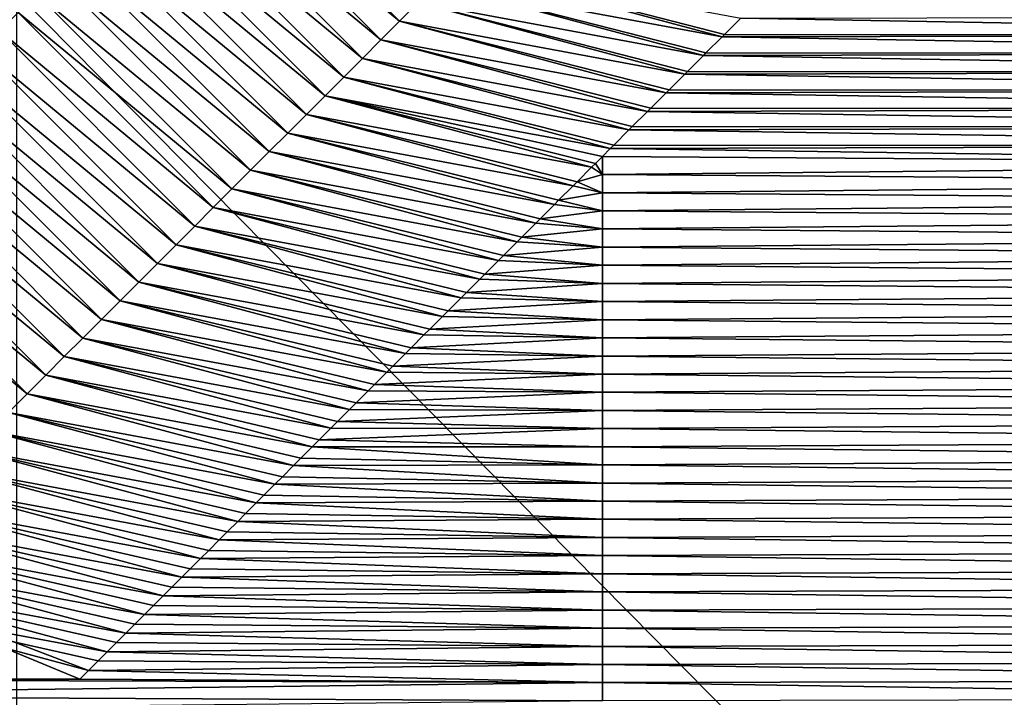
# Model space of a CAD drawing. Units: millimetres. Extents: x 0.1 to 38.1, y 0 to 38.
# Drawn here: x 24.5 to 25.5, y 1.6 to 2.2 of the extents above; entities that cross this region are included whole.
import ezdxf

# ---------------------------------------------------------------- set-up
doc = ezdxf.new("R2010")
doc.units = ezdxf.units.MM
doc.header["$LTSCALE"] = 81.481481
for name, color, linetype in [('22', 7, 'CONTINUOUS'), ('47', 7, 'CONTINUOUS'), ('93', 7, 'CONTINUOUS'), ('94', 7, 'CONTINUOUS')]:
    doc.layers.add(name, color=color, linetype=linetype)

msp = doc.modelspace()

# ---------------------------------------------------------------- linework, layer by layer
at = {"layer": '22', "color": 7, "linetype": 'CONTINUOUS', "true_color": 0xe0f2ff}
for points in [[(25.52117, 2.266), (24.53198, 2.266), (25.52117, 1.265), (25.52117, 2.266)], [(25.52117, 1.265), (24.53198, 2.266), (24.53198, 1.265), (25.52117, 1.265)]]:
    msp.add_3dface(points, dxfattribs=at)
at = {"layer": '47', "color": 7, "linetype": 'CONTINUOUS', "true_color": 0xe0f2ff}
msp.add_3dface([(24.59137, 1.62219, -53), (24.08052, 1.62219, -53), (24.23794, 1.76868, -53), (24.59137, 1.62219, -53)], dxfattribs=at)
at = {"layer": '93', "color": 7, "linetype": 'CONTINUOUS', "true_color": 0xe0f2ff}
for points in [[(26.08252, 2.22632, -18.38931), (25.21107, 2.24189, -17.49723), (26.08252, 2.24361, -17.39858), (26.08252, 2.22632, -18.38931)], [(25.19577, 2.22659, -18.3738), (25.21107, 2.24189, -17.49723), (26.08252, 2.22632, -18.38931), (25.19577, 2.22659, -18.3738)], [(25.1936, 2.22442, -18.49792), (25.19577, 2.22659, -18.3738), (26.08252, 2.22632, -18.38931), (25.1936, 2.22442, -18.49792)], [(26.08252, 2.20902, -19.38004), (25.1936, 2.22442, -18.49792), (26.08252, 2.22632, -18.38931), (26.08252, 2.20902, -19.38004)], [(25.1785, 2.20932, -19.36312), (25.1936, 2.22442, -18.49792), (26.08252, 2.20902, -19.38004), (25.1785, 2.20932, -19.36312)], [(25.16123, 2.19205, -20.35244), (25.17614, 2.20695, -19.49862), (26.08252, 2.19173, -20.37077), (25.16123, 2.19205, -20.35244)], [(25.17614, 2.20695, -19.49862), (25.1785, 2.20932, -19.36312), (26.08252, 2.20902, -19.38004), (25.17614, 2.20695, -19.49862)], [(26.08252, 2.19173, -20.37077), (25.17614, 2.20695, -19.49862), (26.08252, 2.20902, -19.38004), (26.08252, 2.19173, -20.37077)], [(25.14396, 2.17478, -21.34176), (25.15867, 2.18949, -20.49931), (26.08252, 2.17444, -21.3615), (25.14396, 2.17478, -21.34176)], [(25.15867, 2.18949, -20.49931), (25.16123, 2.19205, -20.35244), (26.08252, 2.19173, -20.37077), (25.15867, 2.18949, -20.49931)], [(26.08252, 2.17444, -21.3615), (25.15867, 2.18949, -20.49931), (26.08252, 2.19173, -20.37077), (26.08252, 2.17444, -21.3615)], [(25.1267, 2.15751, -22.33108), (25.1412, 2.17202, -21.50001), (26.08252, 2.15714, -22.35223), (25.1267, 2.15751, -22.33108)], [(25.1412, 2.17202, -21.50001), (25.14396, 2.17478, -21.34176), (26.08252, 2.17444, -21.3615), (25.1412, 2.17202, -21.50001)], [(26.08252, 2.15714, -22.35223), (25.1412, 2.17202, -21.50001), (26.08252, 2.17444, -21.3615), (26.08252, 2.15714, -22.35223)], [(25.10943, 2.14024, -23.3204), (25.12373, 2.15455, -22.5007), (26.08252, 2.13985, -23.34296), (25.10943, 2.14024, -23.3204)], [(25.12373, 2.15455, -22.5007), (25.1267, 2.15751, -22.33108), (26.08252, 2.15714, -22.35223), (25.12373, 2.15455, -22.5007)], [(26.08252, 2.13985, -23.34296), (25.12373, 2.15455, -22.5007), (26.08252, 2.15714, -22.35223), (26.08252, 2.13985, -23.34296)], [(25.09216, 2.12298, -24.30972), (25.10627, 2.13709, -23.5014), (26.08252, 2.12256, -24.3337), (25.09216, 2.12298, -24.30972)], [(25.10627, 2.13709, -23.5014), (25.10943, 2.14024, -23.3204), (26.08252, 2.13985, -23.34296), (25.10627, 2.13709, -23.5014)], [(26.08252, 2.12256, -24.3337), (25.10627, 2.13709, -23.5014), (26.08252, 2.13985, -23.34296), (26.08252, 2.12256, -24.3337)], [(25.08152, 2.11234, -24.91919), (25.0888, 2.11962, -24.50209), (26.08252, 2.10526, -25.32443), (25.08152, 2.11234, -24.91919)], [(25.0888, 2.11962, -24.50209), (25.09216, 2.12298, -24.30972), (26.08252, 2.12256, -24.3337), (25.0888, 2.11962, -24.50209)], [(26.08252, 2.10526, -25.32443), (25.0888, 2.11962, -24.50209), (26.08252, 2.12256, -24.3337), (26.08252, 2.10526, -25.32443)], [(25.07489, 2.10571, -25.29904), (25.08152, 2.09533, -25.89366), (25.07133, 2.10215, -25.50279), (25.07489, 2.10571, -25.29904)], [(25.08152, 2.11234, -24.91919), (25.08152, 2.09533, -25.89366), (25.07489, 2.10571, -25.29904), (25.08152, 2.11234, -24.91919)], [(25.08152, 2.09533, -25.89366), (25.08152, 2.11234, -24.91919), (26.08252, 2.10526, -25.32443), (25.08152, 2.09533, -25.89366)], [(26.08252, 2.08797, -26.31516), (25.08152, 2.09533, -25.89366), (26.08252, 2.10526, -25.32443), (26.08252, 2.08797, -26.31516)], [(25.07133, 2.10215, -25.50279), (25.08152, 2.09533, -25.89366), (25.05762, 2.08844, -26.28836), (25.07133, 2.10215, -25.50279)], [(25.05762, 2.08844, -26.28836), (25.08152, 2.07832, -26.86813), (25.05387, 2.08468, -26.50348), (25.05762, 2.08844, -26.28836)], [(25.08152, 2.09533, -25.89366), (25.08152, 2.07832, -26.86813), (25.05762, 2.08844, -26.28836), (25.08152, 2.09533, -25.89366)], [(25.08152, 2.07832, -26.86813), (25.08152, 2.09533, -25.89366), (26.08252, 2.08797, -26.31516), (25.08152, 2.07832, -26.86813)], [(26.08252, 2.07068, -27.30589), (25.08152, 2.07832, -26.86813), (26.08252, 2.08797, -26.31516), (26.08252, 2.07068, -27.30589)], [(25.05387, 2.08468, -26.50348), (25.08152, 2.07832, -26.86813), (25.04035, 2.07117, -27.27768), (25.05387, 2.08468, -26.50348)], [(25.08152, 2.07832, -26.86813), (25.08152, 2.06131, -27.84259), (25.04035, 2.07117, -27.27768), (25.08152, 2.07832, -26.86813)], [(25.08152, 2.06131, -27.84259), (25.08152, 2.07832, -26.86813), (26.08252, 2.07068, -27.30589), (25.08152, 2.06131, -27.84259)], [(25.04035, 2.07117, -27.27768), (25.08152, 2.06131, -27.84259), (25.0364, 2.06722, -27.50418), (25.04035, 2.07117, -27.27768)], [(26.08252, 2.05338, -28.29662), (25.08152, 2.06131, -27.84259), (26.08252, 2.07068, -27.30589), (26.08252, 2.05338, -28.29662)], [(25.0364, 2.06722, -27.50418), (25.08152, 2.06131, -27.84259), (25.02308, 2.0539, -28.267), (25.0364, 2.06722, -27.50418)], [(25.08152, 2.06131, -27.84259), (25.08152, 2.0443, -28.81706), (25.02308, 2.0539, -28.267), (25.08152, 2.06131, -27.84259)], [(25.08152, 2.0443, -28.81706), (25.08152, 2.06131, -27.84259), (26.08252, 2.05338, -28.29662), (25.08152, 2.0443, -28.81706)], [(25.01893, 2.04975, -28.50487), (25.08152, 2.0443, -28.81706), (25.00582, 2.03663, -29.25632), (25.01893, 2.04975, -28.50487)], [(25.02308, 2.0539, -28.267), (25.08152, 2.0443, -28.81706), (25.01893, 2.04975, -28.50487), (25.02308, 2.0539, -28.267)], [(26.08252, 2.03609, -29.28735), (25.08152, 2.0443, -28.81706), (26.08252, 2.05338, -28.29662), (26.08252, 2.03609, -29.28735)], [(25.08152, 2.0443, -28.81706), (25.08152, 2.02729, -29.79153), (25.00582, 2.03663, -29.25632), (25.08152, 2.0443, -28.81706)], [(25.08152, 2.02729, -29.79153), (25.08152, 2.0443, -28.81706), (26.08252, 2.03609, -29.28735), (25.08152, 2.02729, -29.79153)], [(25.00146, 2.03228, -29.50557), (25.08152, 2.02729, -29.79153), (24.98855, 2.01936, -30.24564), (25.00146, 2.03228, -29.50557)], [(25.00582, 2.03663, -29.25632), (25.08152, 2.02729, -29.79153), (25.00146, 2.03228, -29.50557), (25.00582, 2.03663, -29.25632)], [(26.08252, 2.0188, -30.27808), (25.08152, 2.02729, -29.79153), (26.08252, 2.03609, -29.28735), (26.08252, 2.0188, -30.27808)], [(25.08152, 2.02729, -29.79153), (25.08152, 2.01028, -30.76599), (24.98855, 2.01936, -30.24564), (25.08152, 2.02729, -29.79153)], [(25.08152, 2.01028, -30.76599), (25.08152, 2.02729, -29.79153), (26.08252, 2.0188, -30.27808), (25.08152, 2.01028, -30.76599)], [(24.984, 2.01482, -30.50626), (25.08152, 2.01028, -30.76599), (24.97128, 2.0021, -31.23496), (24.984, 2.01482, -30.50626)], [(24.98855, 2.01936, -30.24564), (25.08152, 2.01028, -30.76599), (24.984, 2.01482, -30.50626), (24.98855, 2.01936, -30.24564)], [(26.08252, 2.0015, -31.26881), (25.08152, 2.01028, -30.76599), (26.08252, 2.0188, -30.27808), (26.08252, 2.0015, -31.26881)], [(25.08152, 2.01028, -30.76599), (25.08152, 1.99327, -31.74046), (24.97128, 2.0021, -31.23496), (25.08152, 2.01028, -30.76599)], [(25.08152, 1.99327, -31.74046), (25.08152, 2.01028, -30.76599), (26.08252, 2.0015, -31.26881), (25.08152, 1.99327, -31.74046)], [(24.96653, 1.99735, -31.50696), (25.08152, 1.99327, -31.74046), (24.95401, 1.98483, -32.22428), (24.96653, 1.99735, -31.50696)], [(24.97128, 2.0021, -31.23496), (25.08152, 1.99327, -31.74046), (24.96653, 1.99735, -31.50696), (24.97128, 2.0021, -31.23496)], [(26.08252, 1.98421, -32.25954), (25.08152, 1.99327, -31.74046), (26.08252, 2.0015, -31.26881), (26.08252, 1.98421, -32.25954)], [(25.08152, 1.99327, -31.74046), (25.08152, 1.97626, -32.71493), (24.95401, 1.98483, -32.22428), (25.08152, 1.99327, -31.74046)], [(25.08152, 1.97626, -32.71493), (25.08152, 1.99327, -31.74046), (26.08252, 1.98421, -32.25954), (25.08152, 1.97626, -32.71493)], [(24.94906, 1.97988, -32.50765), (25.08152, 1.97626, -32.71493), (24.93674, 1.96756, -33.2136), (24.94906, 1.97988, -32.50765)], [(25.08152, 1.97626, -32.71493), (25.08152, 1.95925, -33.68939), (24.93674, 1.96756, -33.2136), (25.08152, 1.97626, -32.71493)], [(24.95401, 1.98483, -32.22428), (25.08152, 1.97626, -32.71493), (24.94906, 1.97988, -32.50765), (24.95401, 1.98483, -32.22428)], [(26.08252, 1.96692, -33.25027), (25.08152, 1.97626, -32.71493), (26.08252, 1.98421, -32.25954), (26.08252, 1.96692, -33.25027)], [(25.08152, 1.95925, -33.68939), (25.08152, 1.97626, -32.71493), (26.08252, 1.96692, -33.25027), (25.08152, 1.95925, -33.68939)], [(24.93674, 1.96756, -33.2136), (25.08152, 1.95925, -33.68939), (24.9316, 1.96241, -33.50835), (24.93674, 1.96756, -33.2136)], [(26.08252, 1.94962, -34.241), (25.08152, 1.95925, -33.68939), (26.08252, 1.96692, -33.25027), (26.08252, 1.94962, -34.241)], [(24.9316, 1.96241, -33.50835), (25.08152, 1.95925, -33.68939), (24.91947, 1.95029, -34.20292), (24.9316, 1.96241, -33.50835)], [(25.08152, 1.95925, -33.68939), (25.08152, 1.94224, -34.66386), (24.91947, 1.95029, -34.20292), (25.08152, 1.95925, -33.68939)], [(25.08152, 1.94224, -34.66386), (25.08152, 1.95925, -33.68939), (26.08252, 1.94962, -34.241), (25.08152, 1.94224, -34.66386)], [(24.91947, 1.95029, -34.20292), (25.08152, 1.94224, -34.66386), (24.91413, 1.94495, -34.50904), (24.91947, 1.95029, -34.20292)], [(26.08252, 1.93233, -35.23173), (25.08152, 1.94224, -34.66386), (26.08252, 1.94962, -34.241), (26.08252, 1.93233, -35.23173)], [(24.91413, 1.94495, -34.50904), (25.08152, 1.94224, -34.66386), (24.9022, 1.93302, -35.19224), (24.91413, 1.94495, -34.50904)], [(25.08152, 1.94224, -34.66386), (25.08152, 1.92523, -35.63833), (24.9022, 1.93302, -35.19224), (25.08152, 1.94224, -34.66386)], [(25.08152, 1.92523, -35.63833), (25.08152, 1.94224, -34.66386), (26.08252, 1.93233, -35.23173), (25.08152, 1.92523, -35.63833)], [(24.9022, 1.93302, -35.19224), (25.08152, 1.92523, -35.63833), (24.89666, 1.92748, -35.50974), (24.9022, 1.93302, -35.19224)], [(26.08252, 1.91504, -36.22246), (25.08152, 1.92523, -35.63833), (26.08252, 1.93233, -35.23173), (26.08252, 1.91504, -36.22246)], [(24.89666, 1.92748, -35.50974), (25.08152, 1.92523, -35.63833), (24.88493, 1.91575, -36.18156), (24.89666, 1.92748, -35.50974)], [(25.08152, 1.92523, -35.63833), (25.08152, 1.90823, -36.6128), (24.88493, 1.91575, -36.18156), (25.08152, 1.92523, -35.63833)], [(25.08152, 1.90823, -36.6128), (25.08152, 1.92523, -35.63833), (26.08252, 1.91504, -36.22246), (25.08152, 1.90823, -36.6128)], [(24.88493, 1.91575, -36.18156), (25.08152, 1.90823, -36.6128), (24.87919, 1.91001, -36.51043), (24.88493, 1.91575, -36.18156)], [(26.08252, 1.89775, -37.21319), (25.08152, 1.90823, -36.6128), (26.08252, 1.91504, -36.22246), (26.08252, 1.89775, -37.21319)], [(24.87919, 1.91001, -36.51043), (25.08152, 1.90823, -36.6128), (24.86767, 1.89848, -37.17088), (24.87919, 1.91001, -36.51043)], [(25.08152, 1.90823, -36.6128), (25.08152, 1.89122, -37.58726), (24.86767, 1.89848, -37.17088), (25.08152, 1.90823, -36.6128)], [(25.08152, 1.89122, -37.58726), (25.08152, 1.90823, -36.6128), (26.08252, 1.89775, -37.21319), (25.08152, 1.89122, -37.58726)], [(24.86767, 1.89848, -37.17088), (25.08152, 1.89122, -37.58726), (24.86173, 1.89254, -37.51113), (24.86767, 1.89848, -37.17088)], [(26.08252, 1.88045, -38.20392), (25.08152, 1.89122, -37.58726), (26.08252, 1.89775, -37.21319), (26.08252, 1.88045, -38.20392)], [(24.86173, 1.89254, -37.51113), (25.08152, 1.89122, -37.58726), (24.8504, 1.88122, -38.1602), (24.86173, 1.89254, -37.51113)], [(25.08152, 1.89122, -37.58726), (25.08152, 1.87421, -38.56173), (24.8504, 1.88122, -38.1602), (25.08152, 1.89122, -37.58726)], [(25.08152, 1.87421, -38.56173), (25.08152, 1.89122, -37.58726), (26.08252, 1.88045, -38.20392), (25.08152, 1.87421, -38.56173)], [(24.84426, 1.87508, -38.51182), (25.08152, 1.87421, -38.56173), (24.83313, 1.86395, -39.14952), (24.84426, 1.87508, -38.51182)], [(25.08152, 1.87421, -38.56173), (25.08152, 1.8572, -39.5362), (24.83313, 1.86395, -39.14952), (25.08152, 1.87421, -38.56173)], [(24.8504, 1.88122, -38.1602), (25.08152, 1.87421, -38.56173), (24.84426, 1.87508, -38.51182), (24.8504, 1.88122, -38.1602)], [(26.08252, 1.86316, -39.19466), (25.08152, 1.87421, -38.56173), (26.08252, 1.88045, -38.20392), (26.08252, 1.86316, -39.19466)], [(25.08152, 1.8572, -39.5362), (25.08152, 1.87421, -38.56173), (26.08252, 1.86316, -39.19466), (25.08152, 1.8572, -39.5362)], [(24.82679, 1.85761, -39.51252), (25.08152, 1.8572, -39.5362), (24.81586, 1.84668, -40.13884), (24.82679, 1.85761, -39.51252)], [(25.08152, 1.8572, -39.5362), (25.08152, 1.84019, -40.51066), (24.81586, 1.84668, -40.13884), (25.08152, 1.8572, -39.5362)], [(24.83313, 1.86395, -39.14952), (25.08152, 1.8572, -39.5362), (24.82679, 1.85761, -39.51252), (24.83313, 1.86395, -39.14952)], [(26.08252, 1.84587, -40.18539), (25.08152, 1.8572, -39.5362), (26.08252, 1.86316, -39.19466), (26.08252, 1.84587, -40.18539)], [(25.08152, 1.84019, -40.51066), (25.08152, 1.8572, -39.5362), (26.08252, 1.84587, -40.18539), (25.08152, 1.84019, -40.51066)], [(24.81586, 1.84668, -40.13884), (25.08152, 1.84019, -40.51066), (24.80933, 1.84014, -40.51321), (24.81586, 1.84668, -40.13884)], [(24.80933, 1.84014, -40.51321), (25.08152, 1.82318, -41.48513), (24.79859, 1.82941, -41.12816), (24.80933, 1.84014, -40.51321)], [(25.08152, 1.84019, -40.51066), (25.08152, 1.82318, -41.48513), (24.80933, 1.84014, -40.51321), (25.08152, 1.84019, -40.51066)], [(26.08252, 1.82857, -41.17612), (25.08152, 1.84019, -40.51066), (26.08252, 1.84587, -40.18539), (26.08252, 1.82857, -41.17612)], [(25.08152, 1.82318, -41.48513), (25.08152, 1.84019, -40.51066), (26.08252, 1.82857, -41.17612), (25.08152, 1.82318, -41.48513)], [(24.79859, 1.82941, -41.12816), (25.08152, 1.82318, -41.48513), (24.79186, 1.82268, -41.51391), (24.79859, 1.82941, -41.12816)], [(26.08252, 1.81128, -42.16685), (25.08152, 1.82318, -41.48513), (26.08252, 1.82857, -41.17612), (26.08252, 1.81128, -42.16685)], [(24.79186, 1.82268, -41.51391), (25.08152, 1.80617, -42.4596), (24.78132, 1.81214, -42.11748), (24.79186, 1.82268, -41.51391)], [(25.08152, 1.82318, -41.48513), (25.08152, 1.80617, -42.4596), (24.79186, 1.82268, -41.51391), (25.08152, 1.82318, -41.48513)], [(25.08152, 1.80617, -42.4596), (25.08152, 1.82318, -41.48513), (26.08252, 1.81128, -42.16685), (25.08152, 1.80617, -42.4596)], [(24.78132, 1.81214, -42.11748), (25.08152, 1.80617, -42.4596), (24.77439, 1.80521, -42.5146), (24.78132, 1.81214, -42.11748)], [(26.08252, 1.79399, -43.15758), (25.08152, 1.80617, -42.4596), (26.08252, 1.81128, -42.16685), (26.08252, 1.79399, -43.15758)], [(24.77439, 1.80521, -42.5146), (25.08152, 1.78916, -43.43406), (24.76405, 1.79487, -43.1068), (24.77439, 1.80521, -42.5146)], [(25.08152, 1.80617, -42.4596), (25.08152, 1.78916, -43.43406), (24.77439, 1.80521, -42.5146), (25.08152, 1.80617, -42.4596)], [(25.08152, 1.78916, -43.43406), (25.08152, 1.80617, -42.4596), (26.08252, 1.79399, -43.15758), (25.08152, 1.78916, -43.43406)], [(24.76405, 1.79487, -43.1068), (25.08152, 1.78916, -43.43406), (24.75692, 1.78774, -43.5153), (24.76405, 1.79487, -43.1068)], [(26.08252, 1.77669, -44.14831), (25.08152, 1.78916, -43.43406), (26.08252, 1.79399, -43.15758), (26.08252, 1.77669, -44.14831)], [(24.75692, 1.78774, -43.5153), (25.08152, 1.77215, -44.40853), (24.74679, 1.7776, -44.09612), (24.75692, 1.78774, -43.5153)], [(25.08152, 1.78916, -43.43406), (25.08152, 1.77215, -44.40853), (24.75692, 1.78774, -43.5153), (25.08152, 1.78916, -43.43406)], [(25.08152, 1.77215, -44.40853), (25.08152, 1.78916, -43.43406), (26.08252, 1.77669, -44.14831), (25.08152, 1.77215, -44.40853)], [(24.74679, 1.7776, -44.09612), (25.08152, 1.77215, -44.40853), (24.73946, 1.77027, -44.51599), (24.74679, 1.7776, -44.09612)], [(26.08252, 1.7594, -45.13904), (25.08152, 1.77215, -44.40853), (26.08252, 1.77669, -44.14831), (26.08252, 1.7594, -45.13904)], [(24.73946, 1.77027, -44.51599), (25.08152, 1.75514, -45.383), (24.72952, 1.76033, -45.08544), (24.73946, 1.77027, -44.51599)], [(25.08152, 1.77215, -44.40853), (25.08152, 1.75514, -45.383), (24.73946, 1.77027, -44.51599), (25.08152, 1.77215, -44.40853)], [(25.08152, 1.75514, -45.383), (25.08152, 1.77215, -44.40853), (26.08252, 1.7594, -45.13904), (25.08152, 1.75514, -45.383)], [(24.72952, 1.76033, -45.08544), (25.08152, 1.75514, -45.383), (24.72199, 1.75281, -45.51669), (24.72952, 1.76033, -45.08544)], [(25.08152, 1.75514, -45.383), (25.08152, 1.73813, -46.35746), (24.72199, 1.75281, -45.51669), (25.08152, 1.75514, -45.383)], [(26.08252, 1.74211, -46.12977), (25.08152, 1.75514, -45.383), (26.08252, 1.7594, -45.13904), (26.08252, 1.74211, -46.12977)], [(25.08152, 1.73813, -46.35746), (25.08152, 1.75514, -45.383), (26.08252, 1.74211, -46.12977), (25.08152, 1.73813, -46.35746)], [(24.72199, 1.75281, -45.51669), (25.08152, 1.73813, -46.35746), (24.71225, 1.74307, -46.07476), (24.72199, 1.75281, -45.51669)], [(24.71225, 1.74307, -46.07476), (25.08152, 1.73813, -46.35746), (24.70452, 1.73534, -46.51739), (24.71225, 1.74307, -46.07476)], [(25.08152, 1.73813, -46.35746), (25.08152, 1.72112, -47.33193), (24.70452, 1.73534, -46.51739), (25.08152, 1.73813, -46.35746)], [(26.08252, 1.72481, -47.1205), (25.08152, 1.73813, -46.35746), (26.08252, 1.74211, -46.12977), (26.08252, 1.72481, -47.1205)], [(25.08152, 1.72112, -47.33193), (25.08152, 1.73813, -46.35746), (26.08252, 1.72481, -47.1205), (25.08152, 1.72112, -47.33193)], [(24.70452, 1.73534, -46.51739), (25.08152, 1.72112, -47.33193), (24.69498, 1.7258, -47.06408), (24.70452, 1.73534, -46.51739)], [(24.68705, 1.71787, -47.51808), (25.08152, 1.70411, -48.3064), (24.67771, 1.70853, -48.0534), (24.68705, 1.71787, -47.51808)], [(24.69498, 1.7258, -47.06408), (25.08152, 1.72112, -47.33193), (24.68705, 1.71787, -47.51808), (24.69498, 1.7258, -47.06408)], [(25.08152, 1.72112, -47.33193), (25.08152, 1.70411, -48.3064), (24.68705, 1.71787, -47.51808), (25.08152, 1.72112, -47.33193)], [(26.08252, 1.70752, -48.11123), (25.08152, 1.72112, -47.33193), (26.08252, 1.72481, -47.1205), (26.08252, 1.70752, -48.11123)], [(25.08152, 1.70411, -48.3064), (25.08152, 1.72112, -47.33193), (26.08252, 1.70752, -48.11123), (25.08152, 1.70411, -48.3064)], [(24.67771, 1.70853, -48.0534), (25.08152, 1.70411, -48.3064), (24.66959, 1.70041, -48.51878), (24.67771, 1.70853, -48.0534)], [(24.66959, 1.70041, -48.51878), (25.08152, 1.6871, -49.28086), (24.66044, 1.69126, -49.04272), (24.66959, 1.70041, -48.51878)], [(25.08152, 1.70411, -48.3064), (25.08152, 1.6871, -49.28086), (24.66959, 1.70041, -48.51878), (25.08152, 1.70411, -48.3064)], [(26.08252, 1.69023, -49.10196), (25.08152, 1.70411, -48.3064), (26.08252, 1.70752, -48.11123), (26.08252, 1.69023, -49.10196)], [(25.08152, 1.6871, -49.28086), (25.08152, 1.70411, -48.3064), (26.08252, 1.69023, -49.10196), (25.08152, 1.6871, -49.28086)], [(24.66044, 1.69126, -49.04272), (25.08152, 1.6871, -49.28086), (24.65212, 1.68294, -49.51947), (24.66044, 1.69126, -49.04272)], [(26.08252, 1.67293, -50.09269), (25.08152, 1.6871, -49.28086), (26.08252, 1.69023, -49.10196), (26.08252, 1.67293, -50.09269)], [(24.65212, 1.68294, -49.51947), (25.08152, 1.67009, -50.25533), (24.64317, 1.67399, -50.03204), (24.65212, 1.68294, -49.51947)], [(25.08152, 1.6871, -49.28086), (25.08152, 1.67009, -50.25533), (24.65212, 1.68294, -49.51947), (25.08152, 1.6871, -49.28086)], [(25.08152, 1.67009, -50.25533), (25.08152, 1.6871, -49.28086), (26.08252, 1.67293, -50.09269), (25.08152, 1.67009, -50.25533)], [(24.64317, 1.67399, -50.03204), (25.08152, 1.67009, -50.25533), (24.63465, 1.66547, -50.52017), (24.64317, 1.67399, -50.03204)], [(26.08252, 1.65564, -51.08342), (25.08152, 1.67009, -50.25533), (26.08252, 1.67293, -50.09269), (26.08252, 1.65564, -51.08342)], [(24.63465, 1.66547, -50.52017), (25.08152, 1.65308, -51.2298), (24.6259, 1.65672, -51.02136), (24.63465, 1.66547, -50.52017)], [(25.08152, 1.67009, -50.25533), (25.08152, 1.65308, -51.2298), (24.63465, 1.66547, -50.52017), (25.08152, 1.67009, -50.25533)], [(25.08152, 1.65308, -51.2298), (25.08152, 1.67009, -50.25533), (26.08252, 1.65564, -51.08342), (25.08152, 1.65308, -51.2298)], [(24.6259, 1.65672, -51.02136), (25.08152, 1.65308, -51.2298), (24.61719, 1.648, -51.52086), (24.6259, 1.65672, -51.02136)], [(25.08152, 1.65308, -51.2298), (25.08152, 1.63608, -52.20427), (24.61719, 1.648, -51.52086), (25.08152, 1.65308, -51.2298)], [(26.08252, 1.63835, -52.07415), (25.08152, 1.65308, -51.2298), (26.08252, 1.65564, -51.08342), (26.08252, 1.63835, -52.07415)], [(25.08152, 1.63608, -52.20427), (25.08152, 1.65308, -51.2298), (26.08252, 1.63835, -52.07415), (25.08152, 1.63608, -52.20427)], [(24.61719, 1.648, -51.52086), (25.08152, 1.63608, -52.20427), (24.60864, 1.63945, -52.01068), (24.61719, 1.648, -51.52086)], [(24.60864, 1.63945, -52.01068), (25.08152, 1.63608, -52.20427), (24.59972, 1.63054, -52.52156), (24.60864, 1.63945, -52.01068)], [(25.08152, 1.63608, -52.20427), (25.08152, 1.61907, -53.17873), (24.59972, 1.63054, -52.52156), (25.08152, 1.63608, -52.20427)], [(26.08252, 1.62105, -53.06489), (25.08152, 1.63608, -52.20427), (26.08252, 1.63835, -52.07415), (26.08252, 1.62105, -53.06489)], [(25.08152, 1.61907, -53.17873), (25.08152, 1.63608, -52.20427), (26.08252, 1.62105, -53.06489), (25.08152, 1.61907, -53.17873)], [(24.59972, 1.63054, -52.52156), (25.08152, 1.61907, -53.17873), (24.59137, 1.62219, -53), (24.59972, 1.63054, -52.52156)], [(24.59137, 1.62219, -53), (25.08152, 1.61907, -53.17873), (24.08052, 1.62219, -53), (24.59137, 1.62219, -53)], [(24.08052, 1.62219, -53), (25.08152, 1.61907, -53.17873), (24.08052, 1.60691, -53.875), (24.08052, 1.62219, -53)], [(25.08152, 1.61907, -53.17873), (25.08152, 1.60206, -54.1532), (24.08052, 1.60691, -53.875), (25.08152, 1.61907, -53.17873)], [(26.08252, 1.60376, -54.05562), (25.08152, 1.61907, -53.17873), (26.08252, 1.62105, -53.06489), (26.08252, 1.60376, -54.05562)], [(25.08152, 1.60206, -54.1532), (25.08152, 1.61907, -53.17873), (26.08252, 1.60376, -54.05562), (25.08152, 1.60206, -54.1532)], [(24.08052, 1.60691, -53.875), (25.08152, 1.60206, -54.1532), (24.08052, 1.59164, -54.75), (24.08052, 1.60691, -53.875)]]:
    msp.add_3dface(points, dxfattribs=at)
at = {"layer": '94', "color": 7, "linetype": 'CONTINUOUS', "true_color": 0xe0f2ff}
for points in [[(24.70831, 2.42203, -21.49681), (24.89128, 2.23905, -21.49681), (24.69084, 2.40456, -22.49751), (24.70831, 2.42203, -21.49681)], [(24.70831, 2.42203, -21.49681), (24.90875, 2.25651, -20.49612), (24.89128, 2.23905, -21.49681), (24.70831, 2.42203, -21.49681)], [(24.69084, 2.40456, -22.49751), (24.87382, 2.22158, -22.49751), (24.67337, 2.38709, -23.4982), (24.69084, 2.40456, -22.49751)], [(24.69084, 2.40456, -22.49751), (24.89128, 2.23905, -21.49681), (24.87382, 2.22158, -22.49751), (24.69084, 2.40456, -22.49751)], [(24.67337, 2.38709, -23.4982), (24.85635, 2.20411, -23.4982), (24.6559, 2.36962, -24.4989), (24.67337, 2.38709, -23.4982)], [(24.67337, 2.38709, -23.4982), (24.87382, 2.22158, -22.49751), (24.85635, 2.20411, -23.4982), (24.67337, 2.38709, -23.4982)], [(24.6559, 2.36962, -24.4989), (24.83888, 2.18665, -24.4989), (24.63844, 2.35216, -25.49959), (24.6559, 2.36962, -24.4989)], [(24.6559, 2.36962, -24.4989), (24.85635, 2.20411, -23.4982), (24.83888, 2.18665, -24.4989), (24.6559, 2.36962, -24.4989)], [(24.63844, 2.35216, -25.49959), (24.82142, 2.16918, -25.49959), (24.62097, 2.33469, -26.50029), (24.63844, 2.35216, -25.49959)], [(24.63844, 2.35216, -25.49959), (24.83888, 2.18665, -24.4989), (24.82142, 2.16918, -25.49959), (24.63844, 2.35216, -25.49959)], [(24.62097, 2.33469, -26.50029), (24.80395, 2.15171, -26.50029), (24.6035, 2.31722, -27.50098), (24.62097, 2.33469, -26.50029)], [(24.62097, 2.33469, -26.50029), (24.82142, 2.16918, -25.49959), (24.80395, 2.15171, -26.50029), (24.62097, 2.33469, -26.50029)], [(24.6035, 2.31722, -27.50098), (24.78648, 2.13424, -27.50098), (24.58604, 2.29976, -28.50168), (24.6035, 2.31722, -27.50098)], [(24.6035, 2.31722, -27.50098), (24.80395, 2.15171, -26.50029), (24.78648, 2.13424, -27.50098), (24.6035, 2.31722, -27.50098)], [(24.58604, 2.29976, -28.50168), (24.76901, 2.11678, -28.50168), (24.56857, 2.28229, -29.50238), (24.58604, 2.29976, -28.50168)], [(24.58604, 2.29976, -28.50168), (24.78648, 2.13424, -27.50098), (24.76901, 2.11678, -28.50168), (24.58604, 2.29976, -28.50168)], [(24.94369, 2.29145, -18.49473), (25.1936, 2.22442, -18.49792), (24.92622, 2.27398, -19.49542), (24.94369, 2.29145, -18.49473)], [(25.21107, 2.24189, -17.49723), (25.19577, 2.22659, -18.3738), (24.94369, 2.29145, -18.49473), (25.21107, 2.24189, -17.49723)], [(25.19577, 2.22659, -18.3738), (25.1936, 2.22442, -18.49792), (24.94369, 2.29145, -18.49473), (25.19577, 2.22659, -18.3738)], [(24.56857, 2.28229, -29.50238), (24.75155, 2.09931, -29.50238), (24.5511, 2.26482, -30.50307), (24.56857, 2.28229, -29.50238)], [(24.56857, 2.28229, -29.50238), (24.76901, 2.11678, -28.50168), (24.75155, 2.09931, -29.50238), (24.56857, 2.28229, -29.50238)], [(24.92622, 2.27398, -19.49542), (25.17614, 2.20695, -19.49862), (24.90875, 2.25651, -20.49612), (24.92622, 2.27398, -19.49542)], [(25.1936, 2.22442, -18.49792), (25.1785, 2.20932, -19.36312), (24.92622, 2.27398, -19.49542), (25.1936, 2.22442, -18.49792)], [(25.1785, 2.20932, -19.36312), (25.17614, 2.20695, -19.49862), (24.92622, 2.27398, -19.49542), (25.1785, 2.20932, -19.36312)], [(24.5511, 2.26482, -30.50307), (24.73408, 2.08184, -30.50307), (24.53363, 2.24735, -31.50377), (24.5511, 2.26482, -30.50307)], [(24.5511, 2.26482, -30.50307), (24.75155, 2.09931, -29.50238), (24.73408, 2.08184, -30.50307), (24.5511, 2.26482, -30.50307)], [(24.90875, 2.25651, -20.49612), (25.15867, 2.18949, -20.49931), (24.89128, 2.23905, -21.49681), (24.90875, 2.25651, -20.49612)], [(25.17614, 2.20695, -19.49862), (25.16123, 2.19205, -20.35244), (24.90875, 2.25651, -20.49612), (25.17614, 2.20695, -19.49862)], [(25.16123, 2.19205, -20.35244), (25.15867, 2.18949, -20.49931), (24.90875, 2.25651, -20.49612), (25.16123, 2.19205, -20.35244)], [(24.53363, 2.24735, -31.50377), (24.71661, 2.06438, -31.50377), (24.51617, 2.22989, -32.50446), (24.53363, 2.24735, -31.50377)], [(24.53363, 2.24735, -31.50377), (24.73408, 2.08184, -30.50307), (24.71661, 2.06438, -31.50377), (24.53363, 2.24735, -31.50377)], [(24.89128, 2.23905, -21.49681), (25.1412, 2.17202, -21.50001), (24.87382, 2.22158, -22.49751), (24.89128, 2.23905, -21.49681)], [(25.15867, 2.18949, -20.49931), (25.14396, 2.17478, -21.34176), (24.89128, 2.23905, -21.49681), (25.15867, 2.18949, -20.49931)], [(25.14396, 2.17478, -21.34176), (25.1412, 2.17202, -21.50001), (24.89128, 2.23905, -21.49681), (25.14396, 2.17478, -21.34176)], [(24.51617, 2.22989, -32.50446), (24.69914, 2.04691, -32.50446), (24.4987, 2.21242, -33.50516), (24.51617, 2.22989, -32.50446)], [(24.51617, 2.22989, -32.50446), (24.71661, 2.06438, -31.50377), (24.69914, 2.04691, -32.50446), (24.51617, 2.22989, -32.50446)], [(24.87382, 2.22158, -22.49751), (25.12373, 2.15455, -22.5007), (24.85635, 2.20411, -23.4982), (24.87382, 2.22158, -22.49751)], [(25.1412, 2.17202, -21.50001), (25.1267, 2.15751, -22.33108), (24.87382, 2.22158, -22.49751), (25.1412, 2.17202, -21.50001)], [(25.1267, 2.15751, -22.33108), (25.12373, 2.15455, -22.5007), (24.87382, 2.22158, -22.49751), (25.1267, 2.15751, -22.33108)], [(24.4987, 2.21242, -33.50516), (24.68168, 2.02944, -33.50516), (24.48123, 2.19495, -34.50585), (24.4987, 2.21242, -33.50516)], [(24.4987, 2.21242, -33.50516), (24.69914, 2.04691, -32.50446), (24.68168, 2.02944, -33.50516), (24.4987, 2.21242, -33.50516)], [(24.85635, 2.20411, -23.4982), (25.10627, 2.13709, -23.5014), (24.83888, 2.18665, -24.4989), (24.85635, 2.20411, -23.4982)], [(25.12373, 2.15455, -22.5007), (25.10943, 2.14024, -23.3204), (24.85635, 2.20411, -23.4982), (25.12373, 2.15455, -22.5007)], [(25.10943, 2.14024, -23.3204), (25.10627, 2.13709, -23.5014), (24.85635, 2.20411, -23.4982), (25.10943, 2.14024, -23.3204)], [(24.48123, 2.19495, -34.50585), (24.66421, 2.01197, -34.50585), (24.46377, 2.17748, -35.50655), (24.48123, 2.19495, -34.50585)], [(24.48123, 2.19495, -34.50585), (24.68168, 2.02944, -33.50516), (24.66421, 2.01197, -34.50585), (24.48123, 2.19495, -34.50585)], [(24.83888, 2.18665, -24.4989), (25.0888, 2.11962, -24.50209), (24.82142, 2.16918, -25.49959), (24.83888, 2.18665, -24.4989)], [(25.10627, 2.13709, -23.5014), (25.09216, 2.12298, -24.30972), (24.83888, 2.18665, -24.4989), (25.10627, 2.13709, -23.5014)], [(25.09216, 2.12298, -24.30972), (25.0888, 2.11962, -24.50209), (24.83888, 2.18665, -24.4989), (25.09216, 2.12298, -24.30972)], [(24.46377, 2.17748, -35.50655), (24.64674, 1.99451, -35.50655), (24.4463, 2.16002, -36.50724), (24.46377, 2.17748, -35.50655)], [(24.46377, 2.17748, -35.50655), (24.66421, 2.01197, -34.50585), (24.64674, 1.99451, -35.50655), (24.46377, 2.17748, -35.50655)], [(24.82142, 2.16918, -25.49959), (25.07133, 2.10215, -25.50279), (24.80395, 2.15171, -26.50029), (24.82142, 2.16918, -25.49959)], [(25.0888, 2.11962, -24.50209), (25.08152, 2.11234, -24.91919), (24.82142, 2.16918, -25.49959), (25.0888, 2.11962, -24.50209)], [(25.08152, 2.11234, -24.91919), (25.07489, 2.10571, -25.29904), (24.82142, 2.16918, -25.49959), (25.08152, 2.11234, -24.91919)], [(25.07489, 2.10571, -25.29904), (25.07133, 2.10215, -25.50279), (24.82142, 2.16918, -25.49959), (25.07489, 2.10571, -25.29904)], [(24.4463, 2.16002, -36.50724), (24.62928, 1.97704, -36.50724), (24.42883, 2.14255, -37.50794), (24.4463, 2.16002, -36.50724)], [(24.4463, 2.16002, -36.50724), (24.64674, 1.99451, -35.50655), (24.62928, 1.97704, -36.50724), (24.4463, 2.16002, -36.50724)], [(24.80395, 2.15171, -26.50029), (25.05387, 2.08468, -26.50348), (24.78648, 2.13424, -27.50098), (24.80395, 2.15171, -26.50029)], [(25.07133, 2.10215, -25.50279), (25.05762, 2.08844, -26.28836), (24.80395, 2.15171, -26.50029), (25.07133, 2.10215, -25.50279)], [(25.05762, 2.08844, -26.28836), (25.05387, 2.08468, -26.50348), (24.80395, 2.15171, -26.50029), (25.05762, 2.08844, -26.28836)], [(24.42883, 2.14255, -37.50794), (24.61181, 1.95957, -37.50794), (24.41136, 2.12508, -38.50863), (24.42883, 2.14255, -37.50794)], [(24.42883, 2.14255, -37.50794), (24.62928, 1.97704, -36.50724), (24.61181, 1.95957, -37.50794), (24.42883, 2.14255, -37.50794)], [(24.78648, 2.13424, -27.50098), (25.0364, 2.06722, -27.50418), (24.76901, 2.11678, -28.50168), (24.78648, 2.13424, -27.50098)], [(25.05387, 2.08468, -26.50348), (25.04035, 2.07117, -27.27768), (24.78648, 2.13424, -27.50098), (25.05387, 2.08468, -26.50348)], [(25.04035, 2.07117, -27.27768), (25.0364, 2.06722, -27.50418), (24.78648, 2.13424, -27.50098), (25.04035, 2.07117, -27.27768)], [(24.41136, 2.12508, -38.50863), (24.59434, 1.94211, -38.50863), (24.3939, 2.10762, -39.50933), (24.41136, 2.12508, -38.50863)], [(24.41136, 2.12508, -38.50863), (24.61181, 1.95957, -37.50794), (24.59434, 1.94211, -38.50863), (24.41136, 2.12508, -38.50863)], [(24.76901, 2.11678, -28.50168), (25.01893, 2.04975, -28.50487), (24.75155, 2.09931, -29.50238), (24.76901, 2.11678, -28.50168)], [(25.0364, 2.06722, -27.50418), (25.02308, 2.0539, -28.267), (24.76901, 2.11678, -28.50168), (25.0364, 2.06722, -27.50418)], [(25.02308, 2.0539, -28.267), (25.01893, 2.04975, -28.50487), (24.76901, 2.11678, -28.50168), (25.02308, 2.0539, -28.267)], [(24.3939, 2.10762, -39.50933), (24.57687, 1.92464, -39.50933), (24.37643, 2.09015, -40.51002), (24.3939, 2.10762, -39.50933)], [(24.3939, 2.10762, -39.50933), (24.59434, 1.94211, -38.50863), (24.57687, 1.92464, -39.50933), (24.3939, 2.10762, -39.50933)], [(24.75155, 2.09931, -29.50238), (25.00146, 2.03228, -29.50557), (24.73408, 2.08184, -30.50307), (24.75155, 2.09931, -29.50238)], [(25.01893, 2.04975, -28.50487), (25.00582, 2.03663, -29.25632), (24.75155, 2.09931, -29.50238), (25.01893, 2.04975, -28.50487)], [(25.00582, 2.03663, -29.25632), (25.00146, 2.03228, -29.50557), (24.75155, 2.09931, -29.50238), (25.00582, 2.03663, -29.25632)], [(24.37643, 2.09015, -40.51002), (24.55941, 1.90717, -40.51002), (24.35896, 2.07268, -41.51072), (24.37643, 2.09015, -40.51002)], [(24.37643, 2.09015, -40.51002), (24.57687, 1.92464, -39.50933), (24.55941, 1.90717, -40.51002), (24.37643, 2.09015, -40.51002)], [(24.73408, 2.08184, -30.50307), (24.984, 2.01482, -30.50626), (24.71661, 2.06438, -31.50377), (24.73408, 2.08184, -30.50307)], [(25.00146, 2.03228, -29.50557), (24.98855, 2.01936, -30.24564), (24.73408, 2.08184, -30.50307), (25.00146, 2.03228, -29.50557)], [(24.98855, 2.01936, -30.24564), (24.984, 2.01482, -30.50626), (24.73408, 2.08184, -30.50307), (24.98855, 2.01936, -30.24564)], [(24.35896, 2.07268, -41.51072), (24.54194, 1.8897, -41.51072), (24.34149, 2.05521, -42.51141), (24.35896, 2.07268, -41.51072)], [(24.35896, 2.07268, -41.51072), (24.55941, 1.90717, -40.51002), (24.54194, 1.8897, -41.51072), (24.35896, 2.07268, -41.51072)], [(24.71661, 2.06438, -31.50377), (24.96653, 1.99735, -31.50696), (24.69914, 2.04691, -32.50446), (24.71661, 2.06438, -31.50377)], [(24.984, 2.01482, -30.50626), (24.97128, 2.0021, -31.23496), (24.71661, 2.06438, -31.50377), (24.984, 2.01482, -30.50626)], [(24.97128, 2.0021, -31.23496), (24.96653, 1.99735, -31.50696), (24.71661, 2.06438, -31.50377), (24.97128, 2.0021, -31.23496)], [(24.34149, 2.05521, -42.51141), (24.54194, 1.8897, -41.51072), (24.52447, 1.87224, -42.51141), (24.34149, 2.05521, -42.51141)], [(24.69914, 2.04691, -32.50446), (24.94906, 1.97988, -32.50765), (24.68168, 2.02944, -33.50516), (24.69914, 2.04691, -32.50446)], [(24.96653, 1.99735, -31.50696), (24.95401, 1.98483, -32.22428), (24.69914, 2.04691, -32.50446), (24.96653, 1.99735, -31.50696)], [(24.95401, 1.98483, -32.22428), (24.94906, 1.97988, -32.50765), (24.69914, 2.04691, -32.50446), (24.95401, 1.98483, -32.22428)], [(24.68168, 2.02944, -33.50516), (24.9316, 1.96241, -33.50835), (24.66421, 2.01197, -34.50585), (24.68168, 2.02944, -33.50516)], [(24.94906, 1.97988, -32.50765), (24.93674, 1.96756, -33.2136), (24.68168, 2.02944, -33.50516), (24.94906, 1.97988, -32.50765)], [(24.93674, 1.96756, -33.2136), (24.9316, 1.96241, -33.50835), (24.68168, 2.02944, -33.50516), (24.93674, 1.96756, -33.2136)], [(24.66421, 2.01197, -34.50585), (24.91413, 1.94495, -34.50904), (24.64674, 1.99451, -35.50655), (24.66421, 2.01197, -34.50585)], [(24.9316, 1.96241, -33.50835), (24.91947, 1.95029, -34.20292), (24.66421, 2.01197, -34.50585), (24.9316, 1.96241, -33.50835)], [(24.91947, 1.95029, -34.20292), (24.91413, 1.94495, -34.50904), (24.66421, 2.01197, -34.50585), (24.91947, 1.95029, -34.20292)], [(24.64674, 1.99451, -35.50655), (24.89666, 1.92748, -35.50974), (24.62928, 1.97704, -36.50724), (24.64674, 1.99451, -35.50655)], [(24.91413, 1.94495, -34.50904), (24.9022, 1.93302, -35.19224), (24.64674, 1.99451, -35.50655), (24.91413, 1.94495, -34.50904)], [(24.9022, 1.93302, -35.19224), (24.89666, 1.92748, -35.50974), (24.64674, 1.99451, -35.50655), (24.9022, 1.93302, -35.19224)], [(24.62928, 1.97704, -36.50724), (24.87919, 1.91001, -36.51043), (24.61181, 1.95957, -37.50794), (24.62928, 1.97704, -36.50724)], [(24.89666, 1.92748, -35.50974), (24.88493, 1.91575, -36.18156), (24.62928, 1.97704, -36.50724), (24.89666, 1.92748, -35.50974)], [(24.88493, 1.91575, -36.18156), (24.87919, 1.91001, -36.51043), (24.62928, 1.97704, -36.50724), (24.88493, 1.91575, -36.18156)], [(24.61181, 1.95957, -37.50794), (24.86173, 1.89254, -37.51113), (24.59434, 1.94211, -38.50863), (24.61181, 1.95957, -37.50794)], [(24.87919, 1.91001, -36.51043), (24.86767, 1.89848, -37.17088), (24.61181, 1.95957, -37.50794), (24.87919, 1.91001, -36.51043)], [(24.86767, 1.89848, -37.17088), (24.86173, 1.89254, -37.51113), (24.61181, 1.95957, -37.50794), (24.86767, 1.89848, -37.17088)], [(24.59434, 1.94211, -38.50863), (24.84426, 1.87508, -38.51182), (24.57687, 1.92464, -39.50933), (24.59434, 1.94211, -38.50863)], [(24.86173, 1.89254, -37.51113), (24.8504, 1.88122, -38.1602), (24.59434, 1.94211, -38.50863), (24.86173, 1.89254, -37.51113)], [(24.8504, 1.88122, -38.1602), (24.84426, 1.87508, -38.51182), (24.59434, 1.94211, -38.50863), (24.8504, 1.88122, -38.1602)], [(24.57687, 1.92464, -39.50933), (24.82679, 1.85761, -39.51252), (24.55941, 1.90717, -40.51002), (24.57687, 1.92464, -39.50933)], [(24.84426, 1.87508, -38.51182), (24.83313, 1.86395, -39.14952), (24.57687, 1.92464, -39.50933), (24.84426, 1.87508, -38.51182)], [(24.83313, 1.86395, -39.14952), (24.82679, 1.85761, -39.51252), (24.57687, 1.92464, -39.50933), (24.83313, 1.86395, -39.14952)], [(24.55941, 1.90717, -40.51002), (24.80933, 1.84014, -40.51321), (24.54194, 1.8897, -41.51072), (24.55941, 1.90717, -40.51002)], [(24.82679, 1.85761, -39.51252), (24.81586, 1.84668, -40.13884), (24.55941, 1.90717, -40.51002), (24.82679, 1.85761, -39.51252)], [(24.81586, 1.84668, -40.13884), (24.80933, 1.84014, -40.51321), (24.55941, 1.90717, -40.51002), (24.81586, 1.84668, -40.13884)], [(24.54194, 1.8897, -41.51072), (24.79186, 1.82268, -41.51391), (24.52447, 1.87224, -42.51141), (24.54194, 1.8897, -41.51072)], [(24.80933, 1.84014, -40.51321), (24.79859, 1.82941, -41.12816), (24.54194, 1.8897, -41.51072), (24.80933, 1.84014, -40.51321)], [(24.79859, 1.82941, -41.12816), (24.79186, 1.82268, -41.51391), (24.54194, 1.8897, -41.51072), (24.79859, 1.82941, -41.12816)], [(24.52447, 1.87224, -42.51141), (24.77439, 1.80521, -42.5146), (24.50701, 1.85477, -43.51211), (24.52447, 1.87224, -42.51141)], [(24.79186, 1.82268, -41.51391), (24.78132, 1.81214, -42.11748), (24.52447, 1.87224, -42.51141), (24.79186, 1.82268, -41.51391)], [(24.78132, 1.81214, -42.11748), (24.77439, 1.80521, -42.5146), (24.52447, 1.87224, -42.51141), (24.78132, 1.81214, -42.11748)], [(24.50701, 1.85477, -43.51211), (24.75692, 1.78774, -43.5153), (24.48954, 1.8373, -44.5128), (24.50701, 1.85477, -43.51211)], [(24.77439, 1.80521, -42.5146), (24.76405, 1.79487, -43.1068), (24.50701, 1.85477, -43.51211), (24.77439, 1.80521, -42.5146)], [(24.76405, 1.79487, -43.1068), (24.75692, 1.78774, -43.5153), (24.50701, 1.85477, -43.51211), (24.76405, 1.79487, -43.1068)], [(24.48954, 1.8373, -44.5128), (24.73946, 1.77027, -44.51599), (24.47207, 1.81983, -45.5135), (24.48954, 1.8373, -44.5128)], [(24.75692, 1.78774, -43.5153), (24.74679, 1.7776, -44.09612), (24.48954, 1.8373, -44.5128), (24.75692, 1.78774, -43.5153)], [(24.74679, 1.7776, -44.09612), (24.73946, 1.77027, -44.51599), (24.48954, 1.8373, -44.5128), (24.74679, 1.7776, -44.09612)], [(24.47207, 1.81983, -45.5135), (24.72199, 1.75281, -45.51669), (24.4546, 1.80237, -46.51419), (24.47207, 1.81983, -45.5135)], [(24.73946, 1.77027, -44.51599), (24.72952, 1.76033, -45.08544), (24.47207, 1.81983, -45.5135), (24.73946, 1.77027, -44.51599)], [(24.72952, 1.76033, -45.08544), (24.72199, 1.75281, -45.51669), (24.47207, 1.81983, -45.5135), (24.72952, 1.76033, -45.08544)], [(24.4546, 1.80237, -46.51419), (24.70452, 1.73534, -46.51739), (24.43714, 1.7849, -47.51489), (24.4546, 1.80237, -46.51419)], [(24.72199, 1.75281, -45.51669), (24.71225, 1.74307, -46.07476), (24.4546, 1.80237, -46.51419), (24.72199, 1.75281, -45.51669)], [(24.71225, 1.74307, -46.07476), (24.70452, 1.73534, -46.51739), (24.4546, 1.80237, -46.51419), (24.71225, 1.74307, -46.07476)], [(24.43714, 1.7849, -47.51489), (24.68705, 1.71787, -47.51808), (24.41967, 1.76743, -48.51558), (24.43714, 1.7849, -47.51489)], [(24.70452, 1.73534, -46.51739), (24.69498, 1.7258, -47.06408), (24.43714, 1.7849, -47.51489), (24.70452, 1.73534, -46.51739)], [(24.69498, 1.7258, -47.06408), (24.68705, 1.71787, -47.51808), (24.43714, 1.7849, -47.51489), (24.69498, 1.7258, -47.06408)], [(24.59972, 1.63054, -52.52156), (24.59137, 1.62219, -53), (24.23794, 1.76868, -53), (24.59972, 1.63054, -52.52156)], [(24.59972, 1.63054, -52.52156), (24.23794, 1.76868, -53), (24.3498, 1.69756, -52.51836), (24.59972, 1.63054, -52.52156)], [(24.41967, 1.76743, -48.51558), (24.66959, 1.70041, -48.51878), (24.4022, 1.74997, -49.51628), (24.41967, 1.76743, -48.51558)], [(24.68705, 1.71787, -47.51808), (24.67771, 1.70853, -48.0534), (24.41967, 1.76743, -48.51558), (24.68705, 1.71787, -47.51808)], [(24.67771, 1.70853, -48.0534), (24.66959, 1.70041, -48.51878), (24.41967, 1.76743, -48.51558), (24.67771, 1.70853, -48.0534)], [(24.4022, 1.74997, -49.51628), (24.65212, 1.68294, -49.51947), (24.38474, 1.7325, -50.51697), (24.4022, 1.74997, -49.51628)], [(24.66959, 1.70041, -48.51878), (24.66044, 1.69126, -49.04272), (24.4022, 1.74997, -49.51628), (24.66959, 1.70041, -48.51878)], [(24.66044, 1.69126, -49.04272), (24.65212, 1.68294, -49.51947), (24.4022, 1.74997, -49.51628), (24.66044, 1.69126, -49.04272)], [(24.38474, 1.7325, -50.51697), (24.63465, 1.66547, -50.52017), (24.36727, 1.71503, -51.51767), (24.38474, 1.7325, -50.51697)], [(24.65212, 1.68294, -49.51947), (24.64317, 1.67399, -50.03204), (24.38474, 1.7325, -50.51697), (24.65212, 1.68294, -49.51947)], [(24.64317, 1.67399, -50.03204), (24.63465, 1.66547, -50.52017), (24.38474, 1.7325, -50.51697), (24.64317, 1.67399, -50.03204)], [(24.36727, 1.71503, -51.51767), (24.61719, 1.648, -51.52086), (24.3498, 1.69756, -52.51836), (24.36727, 1.71503, -51.51767)], [(24.63465, 1.66547, -50.52017), (24.6259, 1.65672, -51.02136), (24.36727, 1.71503, -51.51767), (24.63465, 1.66547, -50.52017)], [(24.6259, 1.65672, -51.02136), (24.61719, 1.648, -51.52086), (24.36727, 1.71503, -51.51767), (24.6259, 1.65672, -51.02136)], [(24.61719, 1.648, -51.52086), (24.60864, 1.63945, -52.01068), (24.3498, 1.69756, -52.51836), (24.61719, 1.648, -51.52086)], [(24.60864, 1.63945, -52.01068), (24.59972, 1.63054, -52.52156), (24.3498, 1.69756, -52.51836), (24.60864, 1.63945, -52.01068)]]:
    msp.add_3dface(points, dxfattribs=at)

doc.saveas('drawing.dxf')
